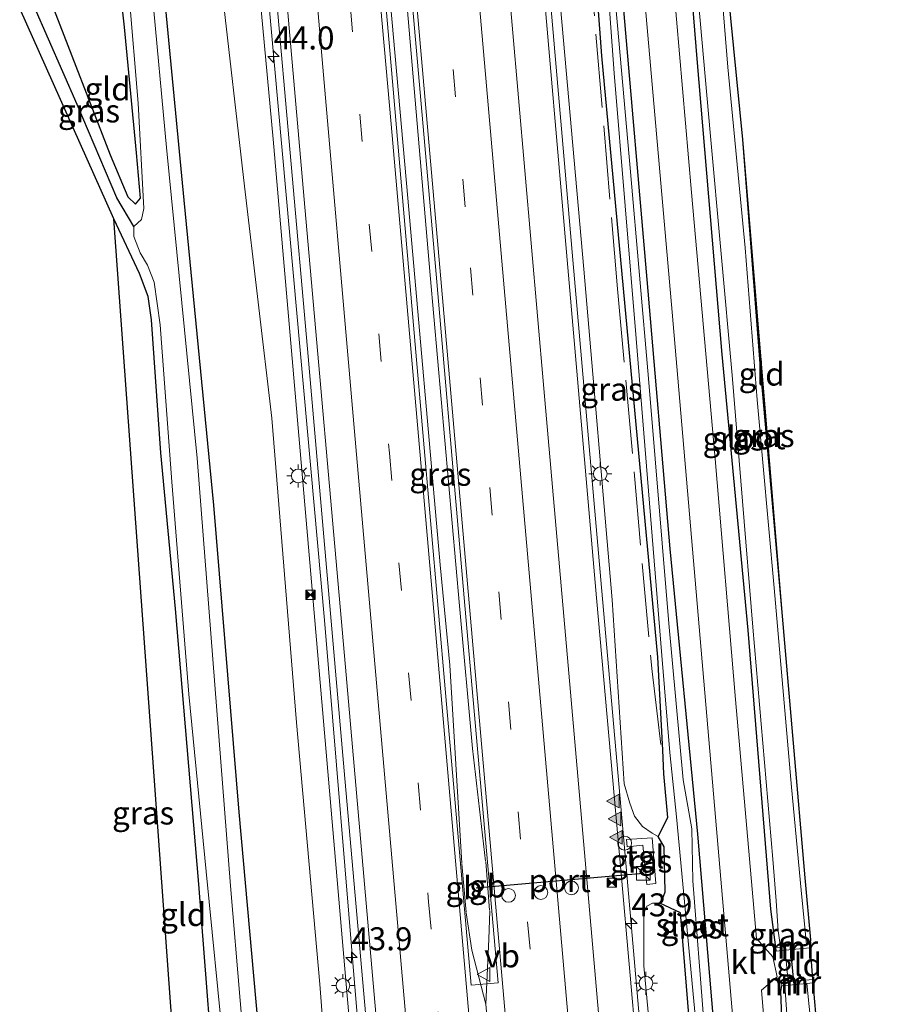
# Model space of a CAD drawing. Units: metres. Extents: x 106088 to 110000, y 487498 to 493751.
# Drawn here: x 108581 to 108677, y 489747 to 489854 of the extents above; entities that cross this region are included whole.
import ezdxf
from ezdxf.enums import TextEntityAlignment as Align

# ---------------------------------------------------------------- set-up
doc = ezdxf.new("R2010")
doc.units = ezdxf.units.M
doc.linetypes.add('IE-TERREINAFSCHEIDING', pattern=[10, 8, -2])
doc.linetypes.add('VW-3-9_STREEP', pattern=[12, 3, -9])
doc.layers.get('0').update_dxf_attribs({"lineweight": 25})
for name, color, linetype, lineweight in [('B-ME-AM-KILOMETR-S-B1', 7, 'Continuous', 18), ('B-ME-BV-GELEIDECONSTRUCTIE-BARRIER-L-B1', 213, 'BV-STEPBARRIER', 18), ('B-ME-BV-GELEIDECONSTRUCTIE-GELEIDERAIL-L-B1', 213, 'BV-GELEIDERAIL', 18), ('B-ME-GW-INSTEEKWATERGANG-L-B1', 10, 'Continuous', 25), ('B-ME-GW-KRUINLIJN-L-B1', 93, 'Continuous', 18), ('B-ME-GW-TEENLIJN-L-B1', 93, 'Continuous', 18), ('B-ME-GW-WATERGANG-GREPPEL-L-B1', 10, 'Continuous', 25), ('B-ME-IE-GRASLAND-GV-B6', 93, 'Continuous', 18), ('B-ME-IE-GRONDWERKLIJN-GROND_INGERICHT-GV-B6', 253, 'Continuous', 18), ('B-ME-IE-INRICHTINGSELEMENT-S-B1', 253, 'Continuous', 18), ('B-ME-IE-MEUBILAIR_WEGMEUBILAIR-LICHTMAST-S-B1', 8, 'Continuous', 18), ('B-ME-IE-TERREINAFSCHEIDING-DOORGANG-L-B1', 8, 'IE-TERREINAFSCHEIDING-KUNSTMATIG-OPEN', 18), ('B-ME-IE-TERREINAFSCHEIDING-RASTERHEKWERK-L-B1', 8, 'IE-TERREINAFSCHEIDING', 18), ('B-ME-KG-KADASTRAAL-OPNAMEDTMGRENS-L-B1', 10, 'Continuous', 25), ('B-ME-KW-DUIKER-L-B1', 10, 'Continuous', 25), ('B-ME-MW-MUUR-GV-B6', 8, 'IE-TERREINAFSCHEIDING-KUNSTMATIG', 18), ('B-ME-OG-WATER-GV-B6', 153, 'Continuous', 18), ('B-ME-VH-VERH_SOORT-BITUMEN-GV-B6', 8, 'IE-TERREINAFSCHEIDING-NATUURLIJK-HOUTWAL', 18), ('B-ME-VH-VERH_SOORT-KLINKERS-GV-B6', 8, 'IE-TERREINAFSCHEIDING-NATUURLIJK-HOUTWAL', 18), ('B-ME-VH-VERH_SOORT-TEGELS-GV-B6', 8, 'Continuous', 18), ('B-ME-VW-DRIP-S-B1', 8, 'Continuous', 18), ('B-ME-VW-MARKERING-39STREEP-015-L-B1', 255, 'VW-3-9_STREEP', 18), ('B-ME-VW-MARKERING-STREEP-015-L-B1', 7, 'Continuous', 18), ('B-ME-VW-MARKERING-VLAKMARK-S-B1', 7, 'Continuous', 18), ('B-ME-VW-MEUBILAIR_WEGMEUBILAIR-VERKEERSBORD-S-B1', 8, 'Continuous', 18), ('B-ME-VW-PORTAAL-L-B1', 10, 'Continuous', 25)]:
    doc.layers.add(name, color=color, linetype=linetype, lineweight=lineweight)
doc.styles.add('NLCS-ISO', font='NLCS-ISO.TTF')
doc.linetypes.add('BV-GELEIDERAIL', pattern='A,10,-3,[108,NLCS.SHX,S=1,R=0,X=0,Y=0],-3', length=16)
doc.linetypes.add('BV-STEPBARRIER', pattern='A,1,-1,[16,NLCS.SHX,S=1,R=0,X=-1,Y=0],1', length=3)
doc.linetypes.add('IE-TERREINAFSCHEIDING-KUNSTMATIG', pattern='A,4,[82,NLCS.SHX,S=0.75,R=90,X=0,Y=0],4,-2', length=10)
doc.linetypes.add('IE-TERREINAFSCHEIDING-KUNSTMATIG-OPEN', pattern='A,7,-1.5,[67,NLCS.SHX,S=0.75,R=0,X=0,Y=0],-1.5', length=10)
doc.linetypes.add('IE-TERREINAFSCHEIDING-NATUURLIJK-HOUTWAL', pattern='A,7,-1.5,[67,NLCS.SHX,S=0.75,R=45,X=0,Y=0],-1.5,7,-1.5,[70,NLCS.SHX,S=0.75,R=0,X=0,Y=0],-1.5', length=20)

# ---------------------------------------------------------------- blocks, each defined once
blk = doc.blocks.new('camera')
h = blk.add_hatch(color=256)
h.paths.add_polyline_path([(0.5, 0.5), (-0.5, 0.5), (0, 0)])
h.paths.add_polyline_path([(0, 0), (-0.5, -0.5), (0.5, -0.5)])
for p, q in [((-0.5, 0.5), (0.5, -0.5)), ((0.5, 0.5), (-0.5, -0.5))]:
    blk.add_line(p, q)
blk.add_lwpolyline([(-0.5, 0.5), (0.5, 0.5), (0.5, -0.5), (-0.5, -0.5)], close=True)
blk = doc.blocks.new('kast')
blk.add_line((-0.75, -0.75), (0.75, 0.75))
blk.add_lwpolyline([(-0.75, 0.75), (0.75, 0.75), (0.75, -0.75), (-0.75, -0.75)], close=True)
blk = doc.blocks.new('dtb')
blk.add_circle((0, 0), 0.75)
blk = doc.blocks.new('verkeersbord')
for p, q in [((0, 0.75), (-0.75, -0.625)), ((0.75, -0.625), (0, 0.75)), ((-0.75, -0.625), (0.75, -0.625))]:
    blk.add_line(p, q)
blk = doc.blocks.new('hecto')
for p, q in [((0, 0.625), (-0.625, 0)), ((0, -0.625), (0, 0.625)), ((-0.625, 0), (0.625, 0)), ((0.625, 0), (0, -0.625))]:
    blk.add_line(p, q)
blk = doc.blocks.new('verfsymbol')
for color in [252, 253]:
    blk.add_hatch(color=color).paths.add_polyline_path([(0.75, -0.625), (0, 0.75), (-0.75, -0.625)])
blk.add_lwpolyline([(0.75, -0.625), (0, 0.75), (-0.75, -0.625)], close=True)
blk = doc.blocks.new('lantaarnpaal')
for p, q in [((0, 0.75), (0, 1.25)), ((-0.75, 0), (-1.25, 0)), ((-0.88, 0.88), (-0.53, 0.53)), ((0.53, 0.53), (0.88, 0.88)), ((0.75, 0), (1.25, 0)), ((-0.53, -0.53), (-0.88, -0.88)), ((0, -0.75), (0, -1.25)), ((0.53, -0.53), (0.88, -0.88))]:
    blk.add_line(p, q)
blk.add_circle((0, 0), 0.75)

msp = doc.modelspace()

# ---------------------------------------------------------------- linework, layer by layer
at = {"layer": 'B-ME-BV-GELEIDECONSTRUCTIE-BARRIER-L-B1'}
for p, q in [((108629.3818, 489757.2414, 1.116), (108628.9145, 489762.5293, 1.1014)), ((108631.5177, 489762.7406, 1.246), (108631.9206, 489757.466, 1.244))]:
    msp.add_line(p, q, dxfattribs=at)
at = {"layer": 'B-ME-BV-GELEIDECONSTRUCTIE-GELEIDERAIL-L-B1'}
for points in [[(108608.465, 490021.007, 0.571), (108610.737, 489995.048, 0.611), (108613.066, 489968.839, 0.647), (108616.243, 489932.84, 0.73), (108619.361, 489897.087, 0.789), (108622.402, 489862.107, 0.858), (108625.466, 489826.554, 0.944), (108628.674, 489790.573, 1.062), (108630.0642, 489775.0674, 1.0778), (108631.4903, 489762.7844, 1.1016)], [(108649.354, 489732.673, 0.891), (108646.892, 489760.965, 0.804), (108644.216, 489791.325, 0.705), (108640.98, 489828.21, 0.609), (108637.865, 489864.289, 0.513), (108634.815, 489899.123, 0.449), (108631.644, 489935.094, 0.352), (108628.516, 489971.136, 0.292), (108627.237, 489986.281, 0.285)], [(108620.8017, 489860.1598, 0.8653), (108623.0466, 489834.9106, 0.9569), (108626.5695, 489795.0385, 1.0372), (108627.6109, 489784.1206, 1.0369), (108628.912, 489762.579, 1.0658)], [(108607.7018, 489858.6385, 0.5023), (108610.2027, 489830.8503, 0.5651), (108613.98, 489789.0247, 0.6122), (108617.4938, 489746.5176, 0.8458), (108619.7808, 489717.7338, 0.9857), (108621.3049, 489701.8695, 1.0336), (108625.1871, 489657.6672, 1.2184), (108628.2514, 489623.4736, 1.4129), (108632.3018, 489576.942, 1.7761), (108633.51, 489561.034, 1.9447), (108635.9687, 489515.2505, 2.3419), (108637.3284, 489489.3355, 2.5465), (108639.4077, 489464.7448, 2.8818), (108640.8148, 489448.7592, 3.071)], [(108632.1821, 489739.93, 1.2019), (108631.5352, 489747.265, 1.171), (108630.0025, 489753.137, 1.148), (108629.3862, 489757.191, 1.1283)], [(108631.9409, 489757.3917, 1.083), (108631.859, 489754.3283, 1.0942), (108631.5352, 489747.265, 1.171)]]:
    msp.add_polyline3d(points, dxfattribs=at)
at = {"layer": 'B-ME-GW-INSTEEKWATERGANG-L-B1'}
msp.add_line((108644.141, 489850.395, -1.114), (108643.198, 489862.774, -1.462), dxfattribs=at)
for points in [[(108663.079, 489753.41, -1.375), (108662.541, 489757.572, -1.495), (108660.061, 489787.922, -1.537), (108657.238, 489817.912, -1.537), (108654.519, 489850.068, -1.574), (108653.405, 489863.922, -1.708)], [(108645.898, 489863.041, -1.643), (108646.482, 489855.796, -1.555), (108649.036, 489826.056, -1.583), (108651.556, 489796.755, -1.583), (108654.562, 489765.756, -1.49), (108657.158, 489734.841, -1.458), (108659.684, 489704.496, -1.458), (108662.816, 489672.987, -1.305), (108664.651, 489648.984, -1.198), (108664.062, 489648.295, -1.198), (108663.167, 489648.238, -1.092), (108662.154, 489648.997, -0.981)], [(108584.286, 489855.996, -1.606), (108590.641, 489839.617, -1.713), (108592.579, 489835.056, -1.731), (108593.414, 489834.274, -1.713), (108593.962, 489834.907, -1.676), (108593.525, 489839.843, -1.662), (108592.221, 489853.524, -1.782), (108591.865, 489856.834, -1.727)], [(108596.504, 489857.423, -1.421), (108598.656, 489834.708, -1.453), (108601.891, 489801.509, -1.481), (108604.648, 489768.132, -1.597), (108608.555, 489724.44, -1.639), (108612.336, 489680.613, -1.648), (108615.305, 489640.726, -1.495), (108618.104, 489601.69, -1.463), (108621.045, 489558.431, -1.444), (108623.608, 489521.383, -1.375), (108626.054, 489484.146, -1.291), (108628.478, 489447.33, -1.15)], [(108654.821, 489732.062, -1.077), (108654.434, 489737.282, -1.604), (108653.82, 489743.434, -1.55), (108652.708, 489757.18, -1.541), (108650.438, 489758.241, -0.275), (108650.797, 489758.772, -0.245), (108651.017, 489759.481, -0.26), (108650.92, 489764.377, -0.283), (108650.277, 489765.498, -0.29), (108651.308, 489767.555, -1.296), (108650.894, 489772.299, -1.372), (108650.797, 489774.873, -1.548), (108650.231, 489784.986, -1.645), (108644.141, 489850.395, -1.114)], [(108659.442, 489841.287, -1.662), (108661.362, 489816.463, -1.625), (108663.69, 489790.278, -1.611)], [(108601.072, 489694.387, -1.806), (108605.676, 489682.894, -1.764), (108606.578, 489681.727, -1.745), (108607.137, 489681.92, -1.745), (108607.098, 489683.913, -1.745), (108604.73, 489707.954, -1.643), (108602.358, 489733.68, -1.685), (108600.314, 489760.291, -1.69), (108597.773, 489790.258, -1.694), (108596.168, 489807.201, -1.569), (108595.136, 489821.682, -1.69), (108594.776, 489824.201, -1.699), (108593.834, 489826.719, -1.699), (108591.056, 489832.648, -1.606)], [(108675.235, 489647.854, -1.629), (108673.839, 489648.101, -1.578), (108672.558, 489648.989, -1.541), (108671.881, 489651.586, -1.551), (108670.928, 489663.327, -1.514), (108667.929, 489694.168, -1.49), (108665.798, 489720.217, -1.463), (108663.885, 489741.917, -1.504), (108663.616, 489748.677, -1.514), (108663.716, 489749.252, -1.402)]]:
    msp.add_polyline3d(points, dxfattribs=at)
at = {"layer": 'B-ME-GW-KRUINLIJN-L-B1'}
for points in [[(108645.286, 489791.209, -0.247), (108642.193, 489827.196, -0.313), (108639.066, 489862.282, -0.436)], [(108606.804, 489858.534, -0.328), (108608.367, 489841.313, -0.269), (108612.384, 489795.282, -0.091), (108616.171, 489751.084, -0.001), (108621.236, 489693.312, 0.224), (108625.884, 489639.948, 0.45), (108629.582, 489598.775, 0.727)], [(108650.277, 489765.498, -0.29), (108649.624, 489765.853, -0.253), (108648.556, 489766.577, -0.15), (108647.687, 489767.7, -0.066), (108647.195, 489769.093, -0.107), (108646.588, 489771.201, -0.229), (108645.286, 489791.209, -0.247)], [(108650.509, 489732.07, -0.036), (108648.72, 489751.431, -0.18), (108648.716, 489757.148, -0.165), (108649.035, 489757.898, -0.246), (108649.664, 489758.222, -0.166), (108650.438, 489758.241, -0.275)]]:
    msp.add_polyline3d(points, dxfattribs=at)
at = {"layer": 'B-ME-GW-TEENLIJN-L-B1'}
msp.add_polyline3d([(108602.766, 489858.065, -1.388), (108605.278, 489836.229, -1.393), (108608.247, 489810.969, -1.314), (108610.933, 489777.896, -1.421), (108613.447, 489749.417, -1.426), (108616.344, 489711.888, -1.565), (108619.178, 489675.117, -1.509), (108622.108, 489635.474, -1.416), (108624.542, 489598.142, -1.3), (108625.699, 489571.754, -1.236), (108626.523, 489544.432, -1.305)], dxfattribs=at)
at = {"layer": 'B-ME-GW-WATERGANG-GREPPEL-L-B1'}
msp.add_polyline3d([(108593.217, 489831.835, -1.972), (108591.388, 489834.936, -1.968), (108587.047, 489845.099, -1.954), (108582.385, 489855.761, -1.94)], dxfattribs=at)
at = {"layer": 'B-ME-IE-GRASLAND-GV-B6'}
for points in [[(108656.621, 489864.342, -1.991), (108657.162, 489864.433, -1.662), (108659.442, 489841.287, -1.662), (108661.362, 489816.463, -1.625), (108663.69, 489790.278, -1.611), (108666.22, 489760.996, -1.62), (108666.854, 489754.253, -1.583), (108666.778, 489753.788, -1.375), (108666.398, 489753.749, -1.991), (108665.846, 489759.641, -1.991), (108664.777, 489770.866, -1.991), (108662.909, 489792.53, -1.991), (108661.027, 489812.971, -1.991), (108659.734, 489829.508, -1.991), (108657.854, 489849.177, -1.991), (108656.621, 489864.342, -1.991)], [(108657.158, 489734.841, -1.458), (108654.562, 489765.756, -1.49), (108651.556, 489796.755, -1.583), (108649.036, 489826.056, -1.583), (108646.482, 489855.796, -1.555), (108645.898, 489863.041, -1.643), (108648.218, 489863.424, -1.518), (108651.792, 489822.521, -1.481), (108656.502, 489767.595, -1.444), (108661.316, 489712.01, -1.458)], [(108662.367, 489738.584, -1.3), (108661.528, 489748.765, -1.342), (108663.223, 489750.218, -1.504), (108662.76, 489752.409, -1.574), (108660.983, 489754.401, -1.532), (108658.688, 489780.394, -1.477), (108656.459, 489806.56, -1.518), (108653.895, 489835.529, -1.486), (108651.606, 489861.944, -1.486), (108651.482, 489863.756, -1.509), (108653.405, 489863.922, -1.708), (108654.519, 489850.068, -1.574), (108657.238, 489817.912, -1.537), (108660.061, 489787.922, -1.537), (108662.541, 489757.572, -1.495), (108663.079, 489753.41, -1.375), (108663.12, 489753.006, -1.375), (108664.074, 489753.104, -1.375), (108664.418, 489749.667, -1.387), (108663.683, 489749.597, -1.402), (108663.716, 489749.252, -1.402), (108663.616, 489748.677, -1.514), (108663.885, 489741.917, -1.504)], [(108653.405, 489863.922, -1.708), (108653.968, 489864.021, -1.991), (108655.923, 489842.047, -1.991), (108658.333, 489815.672, -1.991), (108660.574, 489788.247, -1.991), (108662.756, 489763.017, -1.991), (108663.099, 489758.475, -1.991), (108663.327, 489755.228, -1.991), (108663.57, 489753.46, -1.991), (108663.079, 489753.41, -1.375), (108662.541, 489757.572, -1.495), (108660.061, 489787.922, -1.537), (108657.238, 489817.912, -1.537), (108654.519, 489850.068, -1.574), (108653.405, 489863.922, -1.708)], [(108648.772, 489732.741, 0.138), (108646.295, 489761.032, 0.05), (108643.555, 489791.457, -0.055), (108640.381, 489828.215, -0.157), (108637.434, 489862.092, -0.254), (108639.066, 489862.282, -0.436), (108642.193, 489827.196, -0.313), (108645.286, 489791.209, -0.247), (108646.588, 489771.201, -0.229), (108647.195, 489769.093, -0.107), (108647.687, 489767.7, -0.066), (108648.556, 489766.577, -0.15), (108649.624, 489765.853, -0.253), (108650.277, 489765.498, -0.29)], [(108651.308, 489767.555, -1.296), (108650.277, 489765.498, -0.29), (108649.624, 489765.853, -0.253), (108648.556, 489766.577, -0.15), (108647.687, 489767.7, -0.066), (108647.195, 489769.093, -0.107), (108646.588, 489771.201, -0.229), (108645.286, 489791.209, -0.247), (108642.193, 489827.196, -0.313), (108639.066, 489862.282, -0.436), (108642.66, 489862.699, -1.231), (108643.198, 489862.774, -1.462), (108644.141, 489850.395, -1.114), (108650.231, 489784.986, -1.645), (108650.797, 489774.873, -1.548), (108650.894, 489772.299, -1.372), (108651.308, 489767.555, -1.296)], [(108653.82, 489743.434, -1.55), (108652.708, 489757.18, -1.541), (108650.438, 489758.241, -0.275), (108650.797, 489758.772, -0.245), (108651.017, 489759.481, -0.26), (108650.92, 489764.377, -0.283), (108650.277, 489765.498, -0.29), (108651.308, 489767.555, -1.296), (108650.894, 489772.299, -1.372), (108650.797, 489774.873, -1.548), (108650.231, 489784.986, -1.645), (108644.141, 489850.395, -1.114), (108643.198, 489862.774, -1.462), (108644.427, 489862.946, -1.991), (108645.469, 489848.491, -1.991), (108647.891, 489819.648, -1.991), (108650.673, 489785.156, -1.991), (108651.539, 489774.634, -1.991), (108652.284, 489767.636, -1.991), (108653.241, 489757.226, -1.991), (108654.551, 489743.332, -1.991)], [(108655.231, 489745.363, -1.991), (108654.036, 489760.65, -1.991), (108653.928, 489766.31, -1.991), (108653.002, 489771.66, -1.991), (108651.451, 489788.634, -1.991), (108649.228, 489815.306, -1.991), (108647.26, 489837.784, -1.991), (108645.832, 489853.689, -1.991), (108645.032, 489862.813, -1.991), (108645.898, 489863.041, -1.643), (108646.482, 489855.796, -1.555), (108649.036, 489826.056, -1.583), (108651.556, 489796.755, -1.583), (108654.562, 489765.756, -1.49), (108657.158, 489734.841, -1.458)], [(108620.278, 489860.099, 0.12), (108621.622, 489860.255, -0.074), (108623.155, 489860.433, 0.103), (108626.119, 489826.637, 0.186), (108629.232, 489790.601, 0.304), (108632.87, 489749.583, 0.42), (108629.91, 489749.332, 0.411), (108627.174, 489780.718, 0.359), (108623.838, 489818.986, 0.222), (108621.09, 489850.964, 0.149), (108620.278, 489860.099, 0.12)], [(108608.555, 489724.44, -1.639), (108604.648, 489768.132, -1.597), (108601.891, 489801.509, -1.481), (108598.656, 489834.708, -1.453), (108596.504, 489857.423, -1.421), (108602.766, 489858.065, -1.388), (108605.278, 489836.229, -1.393), (108608.247, 489810.969, -1.314), (108610.933, 489777.896, -1.421), (108613.447, 489749.417, -1.426), (108616.344, 489711.888, -1.565)], [(108616.344, 489711.888, -1.565), (108613.447, 489749.417, -1.426), (108610.933, 489777.896, -1.421), (108608.247, 489810.969, -1.314), (108605.278, 489836.229, -1.393), (108602.766, 489858.065, -1.388), (108606.804, 489858.534, -0.328), (108608.367, 489841.313, -0.269), (108612.384, 489795.282, -0.091), (108616.171, 489751.084, -0.001), (108621.236, 489693.312, 0.224)], [(108621.236, 489693.312, 0.224), (108616.171, 489751.084, -0.001), (108612.384, 489795.282, -0.091), (108608.367, 489841.313, -0.269), (108606.804, 489858.534, -0.328), (108608.583, 489858.741, -0.179), (108612.124, 489818.518, -0.1), (108616.104, 489772.617, 0.071), (108620.24, 489725.752, 0.209)], [(108582.385, 489855.761, -1.94), (108584.286, 489855.996, -1.606), (108590.641, 489839.617, -1.713), (108592.579, 489835.056, -1.731), (108593.414, 489834.274, -1.713), (108593.962, 489834.907, -1.676), (108593.525, 489839.843, -1.662), (108592.221, 489853.524, -1.782), (108591.865, 489856.834, -1.727), (108592.724, 489856.967, -1.972), (108593.695, 489845.228, -1.972), (108594.312, 489833.8, -1.972), (108594.055, 489832.577, -1.972), (108593.217, 489831.835, -1.972), (108591.388, 489834.936, -1.968), (108587.047, 489845.099, -1.954), (108582.385, 489855.761, -1.94)], [(108606.91, 489722.71, -1.972), (108603.748, 489760.11, -1.972), (108600.102, 489806.626, -1.972), (108596.79, 489840.423, -1.972), (108595.22, 489857.291, -1.972), (108596.504, 489857.423, -1.421), (108598.656, 489834.708, -1.453), (108601.891, 489801.509, -1.481), (108604.648, 489768.132, -1.597), (108608.555, 489724.44, -1.639)], [(108580.806, 489855.547, -1.685), (108582.385, 489855.761, -1.94), (108587.047, 489845.099, -1.954), (108591.388, 489834.936, -1.968), (108593.217, 489831.835, -1.972), (108593.219, 489830.755, -1.972), (108593.917, 489828.979, -1.972), (108594.723, 489827.626, -1.972), (108595.433, 489825.768, -1.972), (108596.086, 489821.119, -1.972), (108597.357, 489804.074, -1.972), (108599.192, 489780.956, -1.972), (108601.089, 489761.667, -1.972), (108603.029, 489742.259, -1.972)], [(108602.358, 489733.68, -1.685), (108600.314, 489760.291, -1.69), (108597.773, 489790.258, -1.694), (108596.168, 489807.201, -1.569), (108595.136, 489821.682, -1.69), (108594.776, 489824.201, -1.699), (108593.834, 489826.719, -1.699), (108591.056, 489832.648, -1.606), (108580.806, 489855.547, -1.685)], [(108646.842, 489765.169, -0.206), (108646.918, 489764.378, -0.206), (108648.606, 489764.525, -0.214), (108649.047, 489760.278, -0.296), (108650.013, 489760.368, -0.308), (108649.605, 489765.355, -0.219), (108646.842, 489765.169, -0.206)], [(108650.277, 489765.498, -0.29), (108650.92, 489764.377, -0.283), (108651.017, 489759.481, -0.26), (108650.797, 489758.772, -0.245), (108650.438, 489758.241, -0.275), (108649.664, 489758.222, -0.166), (108649.035, 489757.898, -0.246), (108648.716, 489757.148, -0.165), (108648.72, 489751.431, -0.18), (108650.509, 489732.07, -0.036)], [(108650.509, 489732.07, -0.036), (108648.72, 489751.431, -0.18), (108648.716, 489757.148, -0.165), (108649.035, 489757.898, -0.246), (108649.664, 489758.222, -0.166), (108650.438, 489758.241, -0.275), (108652.708, 489757.18, -1.541), (108653.82, 489743.434, -1.55)], [(108675.235, 489647.854, -1.629), (108673.839, 489648.101, -1.578), (108672.558, 489648.989, -1.541), (108671.881, 489651.586, -1.551), (108670.928, 489663.327, -1.514), (108667.929, 489694.168, -1.49), (108665.798, 489720.217, -1.463), (108663.885, 489741.917, -1.504), (108663.616, 489748.677, -1.514), (108663.716, 489749.252, -1.402), (108664.058, 489749.285, -1.991), (108664.93, 489736.834, -1.991), (108667.032, 489711.652, -1.991), (108669.828, 489681.765, -1.991), (108672.364, 489653.555, -1.991), (108672.823, 489649.768, -1.991), (108673.57, 489649.16, -1.991), (108674.732, 489648.601, -1.991), (108675.235, 489647.854, -1.629)], [(108676.034, 489650.537, -1.991), (108675.611, 489651.119, -1.991), (108675.154, 489652.792, -1.991), (108674.708, 489656.005, -1.991), (108673.12, 489673.643, -1.991), (108670.575, 489704.359, -1.991), (108668.01, 489734.109, -1.991), (108667.42, 489739.871, -1.991), (108666.452, 489749.514, -1.991), (108667.11, 489749.577, -1.333), (108668.989, 489728.09, -1.629), (108671.253, 489702.285, -1.634), (108673.531, 489675.124, -1.629), (108675.48, 489654.056, -1.583), (108675.801, 489652.281, -1.537), (108676.51, 489651.344, -1.504), (108676.034, 489650.537, -1.991)]]:
    msp.add_polyline3d(points, dxfattribs=at)
at = {"layer": 'B-ME-IE-GRONDWERKLIJN-GROND_INGERICHT-GV-B6'}
for points in [[(108593.962, 489834.907, -1.676), (108593.414, 489834.274, -1.713), (108592.579, 489835.056, -1.731), (108590.641, 489839.617, -1.713), (108584.286, 489855.996, -1.606), (108591.865, 489856.834, -1.727), (108592.221, 489853.524, -1.782), (108593.525, 489839.843, -1.662), (108593.962, 489834.907, -1.676)], [(108663.69, 489790.278, -1.611), (108661.362, 489816.463, -1.625), (108659.442, 489841.287, -1.662), (108663.69, 489790.278, -1.611)], [(108606.578, 489681.727, -1.745), (108605.676, 489682.894, -1.764), (108601.072, 489694.387, -1.806), (108591.056, 489832.648, -1.606), (108593.834, 489826.719, -1.699), (108594.776, 489824.201, -1.699), (108595.136, 489821.682, -1.69), (108596.168, 489807.201, -1.569), (108597.773, 489790.258, -1.694), (108600.314, 489760.291, -1.69), (108602.358, 489733.68, -1.685), (108604.73, 489707.954, -1.643), (108607.098, 489683.913, -1.745), (108607.137, 489681.92, -1.745), (108606.578, 489681.727, -1.745)], [(108664.418, 489749.667, -1.387), (108664.074, 489753.104, -1.375), (108666.819, 489753.384, -1.375), (108667.077, 489749.922, -1.333), (108664.418, 489749.667, -1.387)]]:
    msp.add_polyline3d(points, dxfattribs=at)
at = {"layer": 'B-ME-IE-TERREINAFSCHEIDING-DOORGANG-L-B1'}
msp.add_polyline3d([(108664.068, 489753.511, -1.991), (108664.074, 489753.104, -1.375), (108664.418, 489749.667, -1.387), (108664.485, 489749.326, -1.991)], dxfattribs=at)
at = {"layer": 'B-ME-IE-TERREINAFSCHEIDING-RASTERHEKWERK-L-B1'}
msp.add_line((108642.66, 489862.699, -1.231), (108645.849, 489825.059, -1.231), dxfattribs=at)
msp.add_polyline3d([(108645.849, 489825.059, -1.231), (108649.609, 489783.417, -1.498), (108650.8372, 489773.2147, -1.4365)], dxfattribs=at)
at = {"layer": 'B-ME-KG-KADASTRAAL-OPNAMEDTMGRENS-L-B1'}
for points in [[(108657.162, 489864.433, -1.662), (108659.442, 489841.287, -1.662), (108663.69, 489790.278, -1.611), (108666.22, 489760.996, -1.62), (108666.854, 489754.253, -1.583), (108666.778, 489753.788, -1.375), (108666.819, 489753.384, -1.375), (108667.077, 489749.922, -1.333), (108667.11, 489749.577, -1.333), (108668.989, 489728.09, -1.629)], [(108621.8699, 489446.5937, -1.3173), (108612.902, 489596.345, -1.342), (108612.86, 489597.483, -1.972), (108607.129, 489597.899, -1.972), (108604.689, 489598.543, -1.467), (108597.357, 489693.416, -1.597), (108596.495, 489698.27, -1.972), (108599.585, 489695.271, -1.972), (108601.072, 489694.387, -1.806), (108591.056, 489832.648, -1.606), (108580.806, 489855.547, -1.685)]]:
    msp.add_polyline3d(points, dxfattribs=at)
at = {"layer": 'B-ME-KW-DUIKER-L-B1'}
msp.add_line((108664.622, 489753.44, -1.523), (108665.039, 489749.346, -1.523), dxfattribs=at)
at = {"layer": 'B-ME-MW-MUUR-GV-B6'}
for points in [[(108663.079, 489753.41, -1.375), (108663.57, 489753.46, -1.991), (108664.068, 489753.511, -1.991), (108664.074, 489753.104, -1.375), (108663.12, 489753.006, -1.375), (108663.079, 489753.41, -1.375)], [(108666.778, 489753.788, -1.375), (108666.819, 489753.384, -1.375), (108664.074, 489753.104, -1.375), (108664.068, 489753.511, -1.991), (108666.398, 489753.749, -1.991), (108666.778, 489753.788, -1.375)], [(108667.11, 489749.577, -1.333), (108666.452, 489749.514, -1.991), (108664.485, 489749.326, -1.991), (108664.418, 489749.667, -1.387), (108667.077, 489749.922, -1.333), (108667.11, 489749.577, -1.333)], [(108663.716, 489749.252, -1.402), (108663.683, 489749.597, -1.402), (108664.418, 489749.667, -1.387), (108664.485, 489749.326, -1.991), (108664.058, 489749.285, -1.991), (108663.716, 489749.252, -1.402)]]:
    msp.add_polyline3d(points, dxfattribs=at)
at = {"layer": 'B-ME-OG-WATER-GV-B6'}
for points in [[(108653.968, 489864.021, -1.991), (108656.621, 489864.342, -1.991), (108657.854, 489849.177, -1.991), (108659.734, 489829.508, -1.991), (108661.027, 489812.971, -1.991), (108662.909, 489792.53, -1.991), (108664.777, 489770.866, -1.991), (108665.846, 489759.641, -1.991), (108666.398, 489753.749, -1.991), (108664.068, 489753.511, -1.991), (108663.57, 489753.46, -1.991), (108663.327, 489755.228, -1.991), (108663.099, 489758.475, -1.991), (108662.756, 489763.017, -1.991), (108660.574, 489788.247, -1.991), (108658.333, 489815.672, -1.991), (108655.923, 489842.047, -1.991), (108653.968, 489864.021, -1.991)], [(108654.551, 489743.332, -1.991), (108653.241, 489757.226, -1.991), (108652.284, 489767.636, -1.991), (108651.539, 489774.634, -1.991), (108650.673, 489785.156, -1.991), (108647.891, 489819.648, -1.991), (108645.469, 489848.491, -1.991), (108644.427, 489862.946, -1.991), (108645.032, 489862.813, -1.991), (108645.832, 489853.689, -1.991), (108647.26, 489837.784, -1.991), (108649.228, 489815.306, -1.991), (108651.451, 489788.634, -1.991), (108653.002, 489771.66, -1.991), (108653.928, 489766.31, -1.991), (108654.036, 489760.65, -1.991), (108655.231, 489745.363, -1.991)], [(108603.029, 489742.259, -1.972), (108601.089, 489761.667, -1.972), (108599.192, 489780.956, -1.972), (108597.357, 489804.074, -1.972), (108596.086, 489821.119, -1.972), (108595.433, 489825.768, -1.972), (108594.723, 489827.626, -1.972), (108593.917, 489828.979, -1.972), (108593.219, 489830.755, -1.972), (108593.217, 489831.835, -1.972), (108594.055, 489832.577, -1.972), (108594.312, 489833.8, -1.972), (108593.695, 489845.228, -1.972), (108592.724, 489856.967, -1.972), (108595.22, 489857.291, -1.972), (108596.79, 489840.423, -1.972), (108600.102, 489806.626, -1.972), (108603.748, 489760.11, -1.972), (108606.91, 489722.71, -1.972)], [(108674.732, 489648.601, -1.991), (108673.57, 489649.16, -1.991), (108672.823, 489649.768, -1.991), (108672.364, 489653.555, -1.991), (108669.828, 489681.765, -1.991), (108667.032, 489711.652, -1.991), (108664.93, 489736.834, -1.991), (108664.058, 489749.285, -1.991), (108664.485, 489749.326, -1.991), (108666.452, 489749.514, -1.991), (108667.42, 489739.871, -1.991), (108668.01, 489734.109, -1.991), (108670.575, 489704.359, -1.991), (108673.12, 489673.643, -1.991), (108674.708, 489656.005, -1.991), (108675.154, 489652.792, -1.991), (108675.611, 489651.119, -1.991), (108676.034, 489650.537, -1.991), (108674.732, 489648.601, -1.991)]]:
    msp.add_polyline3d(points, dxfattribs=at)
at = {"layer": 'B-ME-VH-VERH_SOORT-BITUMEN-GV-B6'}
for points in [[(108620.24, 489725.752, 0.209), (108616.104, 489772.617, 0.071), (108612.124, 489818.518, -0.1), (108608.583, 489858.741, -0.179), (108620.278, 489860.099, 0.12), (108621.09, 489850.964, 0.149), (108623.838, 489818.986, 0.222), (108627.174, 489780.718, 0.359), (108629.91, 489749.332, 0.411), (108632.87, 489749.583, 0.42), (108629.232, 489790.601, 0.304), (108626.119, 489826.637, 0.186), (108623.155, 489860.433, 0.103), (108637.434, 489862.092, -0.254), (108640.381, 489828.215, -0.157)], [(108640.381, 489828.215, -0.157), (108643.555, 489791.457, -0.055), (108646.295, 489761.032, 0.05), (108648.772, 489732.741, 0.138)]]:
    msp.add_polyline3d(points, dxfattribs=at)
at = {"layer": 'B-ME-VH-VERH_SOORT-KLINKERS-GV-B6'}
for points in [[(108648.218, 489863.424, -1.518), (108651.482, 489863.756, -1.509), (108651.606, 489861.944, -1.486), (108653.895, 489835.529, -1.486), (108656.459, 489806.56, -1.518), (108658.688, 489780.394, -1.477), (108660.983, 489754.401, -1.532), (108662.76, 489752.409, -1.574), (108663.223, 489750.218, -1.504), (108661.528, 489748.765, -1.342), (108662.367, 489738.584, -1.3)], [(108661.316, 489712.01, -1.458), (108656.502, 489767.595, -1.444), (108651.792, 489822.521, -1.481), (108648.218, 489863.424, -1.518)]]:
    msp.add_polyline3d(points, dxfattribs=at)
at = {"layer": 'B-ME-VH-VERH_SOORT-TEGELS-GV-B6'}
msp.add_polyline3d([(108649.605, 489765.355, -0.219), (108650.013, 489760.368, -0.308), (108649.047, 489760.278, -0.296), (108648.606, 489764.525, -0.214), (108646.918, 489764.378, -0.206), (108646.842, 489765.169, -0.206), (108649.605, 489765.355, -0.219)], dxfattribs=at)
at = {"layer": 'B-ME-VW-MARKERING-39STREEP-015-L-B1'}
for points in [[(108626.9251, 489860.871, 0.0307), (108629.8532, 489827.3345, 0.1145), (108632.9401, 489792.0819, 0.2268), (108637.0949, 489744.4503, 0.3809), (108640.2368, 489708.6153, 0.5159), (108644.3093, 489662.2236, 0.744), (108648.0937, 489618.9863, 0.9853), (108651.3388, 489581.9415, 1.2588), (108654.4833, 489545.9657, 1.5719), (108658.0466, 489505.1736, 1.9824), (108662.0694, 489459.0364, 2.5396), (108662.7425, 489451.4411, 2.6277)], [(108616.4311, 489859.6523, 0.0647), (108616.7508, 489856.0043, 0.0741), (108621.025, 489807.1911, 0.2028), (108625.3014, 489758.3781, 0.322), (108629.5724, 489709.5646, 0.4786), (108633.8474, 489660.7514, 0.7277), (108638.1413, 489611.9399, 1.0089), (108642.4099, 489563.1262, 1.3971), (108646.6924, 489514.3137, 1.8591), (108650.9609, 489465.5, 2.3986), (108652.2968, 489450.2295, 2.6019)]]:
    msp.add_polyline3d(points, dxfattribs=at)
at = {"layer": 'B-ME-VW-MARKERING-STREEP-015-L-B1'}
for points in [[(108630.3713, 489861.2714, -0.043), (108633.5272, 489825.1572, 0.0447), (108637.7035, 489777.6408, 0.1857), (108641.3368, 489735.7482, 0.3357), (108645.3134, 489690.3724, 0.5247), (108646.1921, 489680.7626, 0.5818), (108649.6509, 489654.2883, 0.673), (108655.6144, 489609.2819, 0.9362), (108656.1635, 489604.6147, 0.9707), (108659.7635, 489563.7233, 1.2599), (108660.4615, 489557.4627, 1.3165), (108665.6643, 489516.3407, 1.6898), (108671.6036, 489469.2136, 2.1918), (108672.0529, 489464.8873, 2.244), (108673.1362, 489452.5792, 2.3929)], [(108633.6894, 489861.6569, -0.1256), (108637.8378, 489814.2233, -0.0079), (108640.4745, 489784.0885, 0.0753), (108644.6406, 489736.32, 0.2571), (108648.5798, 489691.3425, 0.4426), (108652.2791, 489649.0543, 0.6531), (108655.7849, 489608.9966, 0.9356)], [(108619.7074, 489860.0327, 0.1551), (108621.2056, 489842.9425, 0.2057), (108625.4868, 489794.1299, 0.3371), (108629.7613, 489745.3167, 0.4203), (108634.0421, 489696.504, 0.5769), (108638.3178, 489647.691, 0.8827), (108642.5964, 489598.8781, 1.1691), (108646.8676, 489550.0647, 1.5775), (108651.1435, 489501.2516, 2.0493), (108655.4199, 489452.4386, 2.6447), (108655.5772, 489450.6425, 2.6692)], [(108623.6168, 489860.4867, 0.1042), (108627.0474, 489821.1856, 0.2127), (108630.3707, 489783.4325, 0.3364), (108633.838, 489743.7358, 0.4624), (108637.8304, 489697.9113, 0.6362), (108641.6808, 489653.731, 0.846), (108644.8156, 489618.1211, 1.0625), (108648.2923, 489578.3745, 1.3608), (108651.567, 489541.0202, 1.7052), (108654.3444, 489509.2925, 2.0165), (108658.2435, 489464.8646, 2.5395), (108659.4338, 489451.0789, 2.7051)], [(108612.9002, 489859.2423, -0.017), (108613.1978, 489855.843, -0.0083), (108617.4668, 489807.0293, 0.1156), (108621.7352, 489758.2156, 0.2549), (108626.0173, 489709.4031, 0.4235), (108630.3018, 489660.5908, 0.6595), (108634.5915, 489611.779, 0.9421), (108636.4081, 489591.1208, 1.0933)], [(108609.6645, 489858.8666, -0.1121), (108611.8461, 489833.9339, -0.0427), (108616.1281, 489785.1214, 0.0966), (108620.4123, 489736.3091, 0.2396), (108624.6887, 489687.4961, 0.4383), (108628.9557, 489638.6822, 0.7134), (108633.1459, 489590.8482, 1.0275)]]:
    msp.add_polyline3d(points, dxfattribs=at)
at = {"layer": 'B-ME-VW-PORTAAL-L-B1'}
msp.add_line((108630.457, 489759.886, 16.589), (108648.638, 489761.483, 16.589), dxfattribs=at)

# ---------------------------------------------------------------- block references
at = {"layer": 'B-ME-AM-KILOMETR-S-B1', "rotation": 90}
for p in [(108608.429, 489850.303, -0.296), (108647.373, 489756.018, -0.063), (108616.904, 489752.33, -0.022)]:
    msp.add_blockref('hecto', p, dxfattribs=at)
at = {"layer": 'B-ME-IE-INRICHTINGSELEMENT-S-B1', "rotation": 90}
for name, p in [('camera', (108612.4381, 489791.7602, 9.3663)), ('dtb', (108646.628, 489764.763, 0.749)), ('kast', (108648.6595, 489761.4845, -0.105)), ('camera', (108645.2392, 489760.4702, 9.764))]:
    msp.add_blockref(name, p, dxfattribs=at)
at = {"layer": 'B-ME-IE-MEUBILAIR_WEGMEUBILAIR-LICHTMAST-S-B1', "rotation": 90}
for p in [(108611.1155, 489804.7045, 0.0495), (108643.975, 489804.924, -0.4225), (108648.9455, 489749.526, 0.077), (108615.9775, 489749.2725, 0.1655)]:
    msp.add_blockref('lantaarnpaal', p, dxfattribs=at)
at = {"layer": 'B-ME-VW-DRIP-S-B1', "rotation": 90}
for p in [(108640.8375, 489759.8911, 8.733), (108633.997, 489759.0819, 8.733), (108637.5149, 489759.3888, 8.733)]:
    msp.add_blockref('dtb', p, dxfattribs=at)
at = {"layer": 'B-ME-VW-MARKERING-VLAKMARK-S-B1', "rotation": 90}
for p in [(108645.4079, 489769.3455, 0.0113), (108645.5786, 489767.4051, 0.0174), (108645.7454, 489765.401, 0.0244)]:
    msp.add_blockref('verfsymbol', p, dxfattribs=at)
at = {"layer": 'B-ME-VW-MEUBILAIR_WEGMEUBILAIR-VERKEERSBORD-S-B1', "rotation": 90}
msp.add_blockref('verkeersbord', (108631.347, 489750.473, 0.294), dxfattribs=at)

# ---------------------------------------------------------------- texts
at = {"layer": 'B-ME-AM-KILOMETR-S-B1', "ltscale": 0.2, "style": 'NLCS-ISO'}
for s, p in [('44.0', (108608.429, 489850.303, -0.296)), ('43.9', (108647.373, 489756.018, -0.063)), ('43.9', (108616.904, 489752.33, -0.022))]:
    msp.add_text(s, height=2.5, dxfattribs=at).set_placement(p, align=Align.BOTTOM_LEFT)
at = {"layer": 'B-ME-BV-GELEIDECONSTRUCTIE-BARRIER-L-B1', "ltscale": 0.2, "style": 'NLCS-ISO'}
for p in [(108631.7191, 489760.1033), (108629.1481, 489759.8854)]:
    msp.add_text('gb', height=2.5, dxfattribs=at).set_placement(p, align=Align.MIDDLE_CENTER)
at = {"layer": 'B-ME-IE-GRASLAND-GV-B6', "ltscale": 0.2, "style": 'NLCS-ISO'}
for p in [(108588.3485, 489844.401), (108645.187, 489814.136), (108661.7375, 489809.091), (108658.4875, 489808.7155), (108626.574, 489804.8825), (108594.2375, 489768.0405), (108648.4275, 489762.8165), (108653.9245, 489755.6395), (108663.518, 489754.8205)]:
    msp.add_text('gras', height=2.5, dxfattribs=at).set_placement(p, align=Align.MIDDLE_CENTER)
at = {"layer": 'B-ME-IE-GRONDWERKLIJN-GROND_INGERICHT-GV-B6', "ltscale": 0.2, "style": 'NLCS-ISO'}
for p in [(108590.371, 489846.7924), (108661.5294, 489815.7795), (108598.5988, 489756.9967), (108665.5978, 489751.5317)]:
    msp.add_text('gld', height=2.5, dxfattribs=at).set_placement(p, align=Align.MIDDLE_CENTER)
at = {"layer": 'B-ME-MW-MUUR-GV-B6', "ltscale": 0.2, "style": 'NLCS-ISO'}
for p in [(108665.4346, 489753.4456), (108663.5853, 489753.2603), (108664.076, 489749.4579), (108665.7722, 489749.6239)]:
    msp.add_text('mr', height=2.5, dxfattribs=at).set_placement(p, align=Align.MIDDLE_CENTER)
at = {"layer": 'B-ME-OG-WATER-GV-B6', "ltscale": 0.2, "style": 'NLCS-ISO'}
for p in [(108660.139, 489808.8507), (108653.9973, 489755.8799)]:
    msp.add_text('sloot', height=2.5, dxfattribs=at).set_placement(p, align=Align.MIDDLE_CENTER)
at = {"layer": 'B-ME-VH-VERH_SOORT-KLINKERS-GV-B6', "ltscale": 0.2, "style": 'NLCS-ISO'}
msp.add_text('kl', height=2.5, dxfattribs=at).set_placement((108659.5773, 489751.7959), align=Align.MIDDLE_CENTER)
at = {"layer": 'B-ME-VH-VERH_SOORT-TEGELS-GV-B6', "ltscale": 0.2, "style": 'NLCS-ISO'}
msp.add_text('tgl', height=2.5, dxfattribs=at).set_placement((108648.8638, 489763.2766), align=Align.MIDDLE_CENTER)
at = {"layer": 'B-ME-VW-MEUBILAIR_WEGMEUBILAIR-VERKEERSBORD-S-B1', "ltscale": 0.2, "style": 'NLCS-ISO'}
msp.add_text('vb', height=2.5, dxfattribs=at).set_placement((108631.347, 489750.473, 0.294), align=Align.BOTTOM_LEFT)
at = {"layer": 'B-ME-VW-PORTAAL-L-B1', "ltscale": 0.2, "style": 'NLCS-ISO'}
msp.add_text('port', height=2.5, dxfattribs=at).set_placement((108639.5475, 489760.6845), align=Align.MIDDLE_CENTER)

doc.saveas('drawing.dxf')
